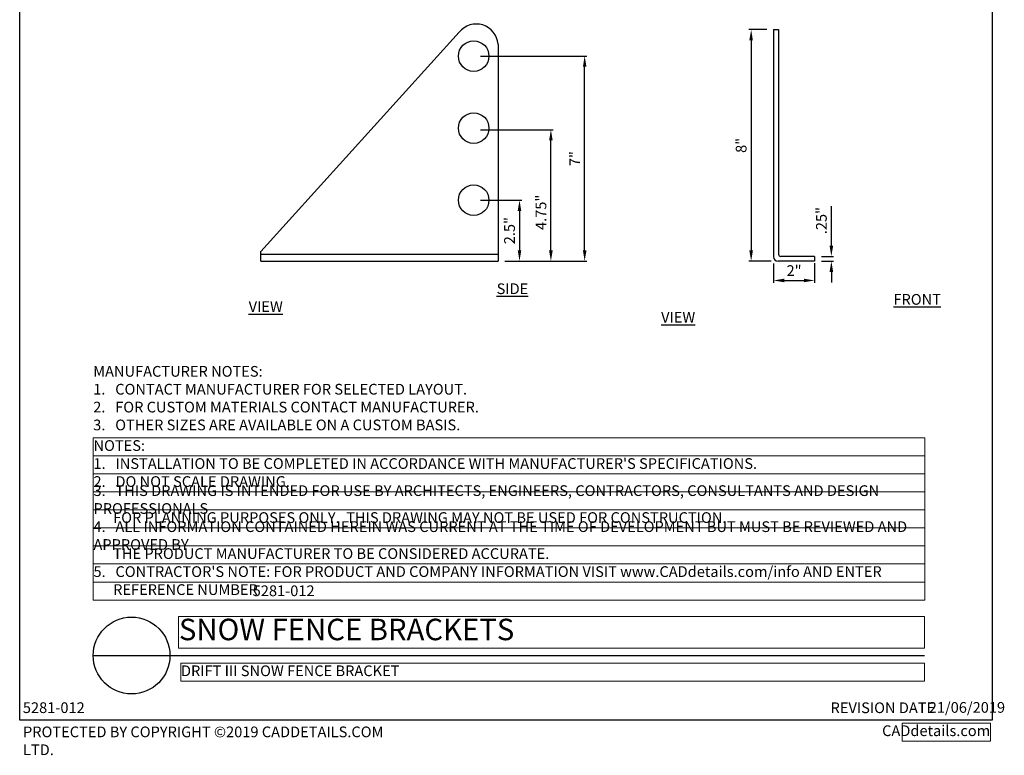
# Model space of a CAD drawing. Extents: x 0 to 219, y -8 to 280.
# Drawn here: x 0 to 219, y -8 to 156 of the extents above; entities that cross this region are included whole.
import ezdxf

# ---------------------------------------------------------------- set-up
doc = ezdxf.new("R2010")
doc.units = 0
doc.header["$LTSCALE"] = 10
doc.header["$MEASUREMENT"] = 0
doc.header["$PDMODE"] = 35
doc.layers.get('0').update_dxf_attribs({"linetype": 'CONTINUOUS'})
doc.layers.get('Defpoints').update_dxf_attribs({"linetype": 'CONTINUOUS'})
for name, color, linetype in [('5281-LOGO$0$CADdetails-7-FRAME', 7, 'CONTINUOUS'), ('5281-LOGO$0$CADdetails-7-VERYFINE', 7, 'CONTINUOUS'), ('5281-LOGO$0$CADdetails-FRAME', 7, 'CONTINUOUS'), ('CADdetails-1-FINE', 1, 'CONTINUOUS'), ('CADdetails-2-FINELIGHT', 2, 'CONTINUOUS'), ('CADdetails-7-VERYFINE', 7, 'CONTINUOUS'), ('CADdetails-9-EXTRAFINE', 9, 'CONTINUOUS')]:
    doc.layers.add(name, color=color, linetype=linetype)
doc.styles.add('5281-LOGO$0$CADdetails-DIMENSIONS', font='ARIALN.TTF', dxfattribs={"height": 2.38})
doc.styles.add('5281-LOGO$0$CADdetails-NOTES', font='ARIALN.TTF', dxfattribs={"height": 2.38})
doc.styles.add('CADdetails-DETAILTITLE', font='ARIALN.TTF', dxfattribs={"height": 4.77})
doc.styles.add('CADdetails-DIMENSIONS', font='ARIALN.TTF', dxfattribs={"height": 2.38})
doc.styles.add('CADdetails-NOTES', font='ARIALN.TTF', dxfattribs={"height": 2.38})
doc.dimstyles.new('CADdetails-DIM', dxfattribs={"dimtxt": 2.38, "dimasz": 2.38, "dimexe": 0.5, "dimexo": 1.5, "dimgap": 1, "dimtad": 1, "dimzin": 0, "dimdsep": 46, "dimtxsty": 'CADdetails-DIMENSIONS', "dimcen": 1, "dimclrd": 256, "dimclre": 256, "dimclrt": 256, "dimadec": 0, "dimazin": 0, "dimtfac": 1, "dimtofl": 0, "dimtmove": 0, "dimatfit": 3, "dimfxl": 1, "dimtolj": 1, "dimtzin": 0, "dimarcsym": 0})

# ---------------------------------------------------------------- blocks, each defined once
blk = doc.blocks.new('*T1')
at = {"layer": 'Defpoints', "color": 8, "linetype": 'ByBlock', "lineweight": 0, "transparency": 16777216}
for p, q in [((0, 0), (165.2, 0)), ((0, 0), (0, -4)), ((165.2, 0), (165.2, -4)), ((0, -4), (165.2, -4))]:
    blk.add_line(p, q, dxfattribs=at)
at = {"layer": 'CADdetails-1-FINE', "transparency": 16777216, "insert": (0.06, -2), "char_height": 2.38, "width": 165.0809, "attachment_point": 4, "style": 'CADdetails-NOTES'}
blk.add_mtext('DRIFT III SNOW FENCE BRACKET', dxfattribs=at)
blk = doc.blocks.new('*T2')
at = {"layer": 'Defpoints', "color": 8, "linetype": 'ByBlock', "lineweight": 0, "transparency": 16777216}
for p, q in [((0, 0), (165.65, 0)), ((0, 0), (0, -7)), ((165.65, 0), (165.65, -7)), ((0, -7), (165.65, -7))]:
    blk.add_line(p, q, dxfattribs=at)
at = {"layer": 'CADdetails-2-FINELIGHT', "transparency": 16777216, "insert": (0.06, -3.5), "char_height": 4.77, "width": 165.5323, "attachment_point": 4, "style": 'CADdetails-DETAILTITLE'}
blk.add_mtext('SNOW FENCE BRACKETS ', dxfattribs=at)
blk = doc.blocks.new('*T18')
at = {"layer": 'Defpoints', "color": 8, "linetype": 'ByBlock', "lineweight": 0, "transparency": 16777216}
for p, q in [((0, 0), (19.6, 0)), ((0, 0), (0, -4)), ((19.6, 0), (19.6, -4)), ((0, -4), (19.6, -4))]:
    blk.add_line(p, q, dxfattribs=at)
at = {"layer": '5281-LOGO$0$CADdetails-7-FRAME', "transparency": 16777216, "insert": (19.54, -2), "char_height": 2.38, "width": 19.4793, "attachment_point": 6, "style": '5281-LOGO$0$CADdetails-NOTES'}
blk.add_mtext('CADdetails.com', dxfattribs=at)
blk = doc.blocks.new('*T19')
at = {"layer": 'Defpoints', "color": 8, "linetype": 'ByBlock', "lineweight": 0, "transparency": 16777216}
for p, q in [((0, 0), (184.71, 0)), ((0, 0), (0, -36)), ((184.71, 0), (184.71, -36)), ((0, -4), (184.71, -4)), ((0, -8), (184.71, -8)), ((0, -12), (184.71, -12)), ((0, -16), (184.71, -16)), ((0, -20), (184.71, -20)), ((0, -24), (184.71, -24)), ((0, -28), (184.71, -28)), ((0, -32), (184.71, -32)), ((0, -36), (184.71, -36))]:
    blk.add_line(p, q, dxfattribs=at)
at = {"layer": '5281-LOGO$0$CADdetails-7-VERYFINE', "transparency": 16777216, "char_height": 2.38, "width": 184.5948, "attachment_point": 4, "style": '5281-LOGO$0$CADdetails-NOTES'}
for s, insert in [('NOTES:', (0.06, -2)), ("1.   INSTALLATION TO BE COMPLETED IN ACCORDANCE WITH MANUFACTURER'S SPECIFICATIONS.", (0.06, -6)), ('2.   DO NOT SCALE DRAWING.', (0.06, -10)), ('3.   THIS DRAWING IS INTENDED FOR USE BY ARCHITECTS, ENGINEERS, CONTRACTORS, CONSULTANTS AND DESIGN PROFESSIONALS', (0.06, -14)), ('      FOR PLANNING PURPOSES ONLY.  THIS DRAWING MAY NOT BE USED FOR CONSTRUCTION.', (0.06, -18)), ('4.   ALL INFORMATION CONTAINED HEREIN WAS CURRENT AT THE TIME OF DEVELOPMENT BUT MUST BE REVIEWED AND APPROVED BY', (0.06, -22)), ('      THE PRODUCT MANUFACTURER TO BE CONSIDERED ACCURATE.', (0.06, -26)), ("5.   CONTRACTOR'S NOTE: FOR PRODUCT AND COMPANY INFORMATION VISIT www.CADdetails.com/info AND ENTER", (0.06, -30)), ('      REFERENCE NUMBER', (0.06, -34))]:
    blk.add_mtext(s, dxfattribs=dict(at, insert=insert))
blk = doc.blocks.new('5281-LOGO')
h = blk.add_hatch(color=256)
h.dxf.hatch_style = 1
h.set_gradient(color1=(28, 64, 96), color2=(28, 64, 96))
h.paths.add_polyline_path([(47.93, 269.63), (47.87, 269.84), (47.79, 270.04), (47.68, 270.22), (47.55, 270.4), (47.52, 270.43), (47.38, 270.58), (47.21, 270.72), (47.04, 270.84), (46.85, 270.95), (46.64, 271.04), (46.42, 271.11), (46.19, 271.17), (46.02, 271.2), (45.85, 271.23), (45.64, 271.25), (45.42, 271.26), (45.17, 271.27), (44.9, 271.28), (44.6, 271.28), (41.65, 271.28), (41.65, 271.05), (41.96, 271.05), (42.08, 271.04), (42.3, 271), (42.5, 270.92), (42.65, 270.79), (42.68, 270.75), (42.74, 270.61), (42.78, 270.41), (42.81, 270.15), (42.81, 269.84), (42.81, 264.62), (42.81, 264.62), (42.81, 264.31), (42.78, 264.06), (42.74, 263.87), (42.69, 263.74), (42.58, 263.61), (42.41, 263.5), (42.2, 263.43), (41.96, 263.41), (41.65, 263.41), (41.65, 263.18), (45.13, 263.18), (45.13, 263.41), (44.81, 263.41), (44.69, 263.41), (44.46, 263.46), (44.27, 263.54), (44.12, 263.68), (44.1, 263.71), (44.04, 263.85), (44, 264.05), (43.97, 264.3), (43.96, 264.62), (43.96, 266.98), (44.81, 266.98), (47.55, 263.18), (49.72, 263.18), (49.72, 263.41), (49.52, 263.44), (49.29, 263.49), (49.07, 263.55), (48.87, 263.63), (48.68, 263.73), (48.52, 263.84), (48.41, 263.92), (48.28, 264.04), (48.14, 264.19), (47.98, 264.37), (47.82, 264.57), (47.65, 264.81), (45.98, 267.13), (46, 267.14), (46.25, 267.2), (46.49, 267.27), (46.71, 267.36), (46.91, 267.46), (47.1, 267.56), (47.27, 267.68), (47.41, 267.81), (47.55, 267.94), (47.66, 268.09), (47.76, 268.25), (47.84, 268.42), (47.9, 268.6), (47.94, 268.79), (47.97, 268.99), (47.98, 269.2), (47.97, 269.41)])
h.paths.add_polyline_path([(46.63, 269.36), (46.64, 269.11), (46.64, 268.98), (46.61, 268.76), (46.56, 268.55), (46.48, 268.36), (46.37, 268.18), (46.24, 268.02), (46.08, 267.87), (45.9, 267.74), (45.81, 267.69), (45.63, 267.6), (45.44, 267.52), (45.24, 267.45), (45.02, 267.4), (44.79, 267.37), (44.55, 267.35), (44.29, 267.34), (43.96, 267.34), (43.96, 270.71), (44.01, 270.71), (44.27, 270.76), (44.51, 270.79), (44.71, 270.81), (44.89, 270.82), (44.97, 270.81), (45.21, 270.8), (45.43, 270.75), (45.64, 270.69), (45.83, 270.6), (46.01, 270.49), (46.17, 270.35), (46.2, 270.32), (46.33, 270.16), (46.45, 269.99), (46.53, 269.8), (46.59, 269.58)], flags=16)
h.paths.add_polyline_path([(55.21, 267.69), (55.07, 267.86), (55, 267.95), (54.85, 268.11), (54.69, 268.26), (54.52, 268.39), (54.34, 268.5), (54.15, 268.59), (53.96, 268.67), (53.75, 268.73), (53.54, 268.77), (53.31, 268.8), (53.08, 268.81), (53.06, 268.81), (52.83, 268.8), (52.62, 268.77), (52.4, 268.72), (52.19, 268.65), (51.98, 268.56), (51.78, 268.45), (51.66, 268.38), (51.49, 268.25), (51.33, 268.11), (51.18, 267.95), (51.04, 267.77), (50.92, 267.58), (50.8, 267.36), (50.71, 267.15), (50.62, 266.94), (50.56, 266.72), (50.5, 266.51), (50.46, 266.29), (50.44, 266.08), (50.43, 265.86), (50.44, 265.64), (50.46, 265.42), (50.5, 265.2), (50.55, 264.99), (50.62, 264.78), (50.7, 264.58), (50.8, 264.38), (50.92, 264.18), (51.05, 264), (51.12, 263.9), (51.27, 263.73), (51.43, 263.58), (51.6, 263.44), (51.77, 263.33), (51.96, 263.23), (52.15, 263.15), (52.35, 263.09), (52.57, 263.04), (52.79, 263.01), (53.02, 263), (53.12, 263.01), (53.35, 263.02), (53.57, 263.06), (53.79, 263.11), (53.99, 263.19), (54.19, 263.28), (54.39, 263.38), (54.54, 263.49), (54.7, 263.62), (54.86, 263.77), (55, 263.94), (55.13, 264.12), (55.25, 264.32), (55.37, 264.54), (55.45, 264.71), (55.53, 264.93), (55.59, 265.14), (55.64, 265.36), (55.68, 265.58), (55.7, 265.8), (55.71, 266.02), (55.7, 266.25), (55.68, 266.47), (55.64, 266.69), (55.58, 266.9), (55.51, 267.11), (55.43, 267.31), (55.32, 267.5)])
h.paths.add_polyline_path([(54.25, 267.36), (54.33, 267.17), (54.4, 266.97), (54.46, 266.76), (54.51, 266.54), (54.55, 266.31), (54.57, 266.07), (54.59, 265.81), (54.6, 265.55), (54.59, 265.32), (54.57, 265.04), (54.54, 264.79), (54.5, 264.56), (54.44, 264.34), (54.36, 264.16), (54.28, 263.99), (54.17, 263.85), (54.06, 263.72), (53.93, 263.62), (53.79, 263.54), (53.63, 263.49), (53.46, 263.46), (53.27, 263.45), (53.14, 263.45), (52.95, 263.49), (52.77, 263.55), (52.6, 263.64), (52.44, 263.76), (52.29, 263.91), (52.15, 264.08), (52.03, 264.29), (51.91, 264.52), (51.88, 264.6), (51.81, 264.8), (51.74, 265.01), (51.69, 265.22), (51.64, 265.43), (51.61, 265.66), (51.58, 265.89), (51.57, 266.12), (51.56, 266.36), (51.56, 266.48), (51.57, 266.74), (51.6, 266.97), (51.64, 267.19), (51.69, 267.38), (51.76, 267.56), (51.77, 267.59), (51.88, 267.81), (52.01, 268), (52.15, 268.15), (52.31, 268.27), (52.49, 268.35), (52.68, 268.4), (52.89, 268.42), (53.07, 268.41), (53.27, 268.36), (53.46, 268.28), (53.64, 268.17), (53.81, 268.02), (53.96, 267.84), (54.06, 267.7), (54.16, 267.53)], flags=16)
edge = h.paths.add_edge_path()
edge.add_spline(control_points=[(61.54, 264.11), (61.45, 264.06), (61.19, 263.9), (60.66, 263.71), (59.93, 263.74), (59.51, 264), (59.29, 264.13)], knot_values=[0, 0, 0, 0, 0.292999, 0.939826, 1.635968, 2.401151, 2.401151, 2.401151, 2.401151], degree=3, periodic=0)
edge.add_line((59.29, 264.13), (59.12, 264.25))
edge.add_line((59.12, 264.25), (58.96, 264.39))
edge.add_line((58.96, 264.39), (58.82, 264.57))
edge.add_line((58.82, 264.57), (58.69, 264.77))
edge.add_line((58.69, 264.77), (58.62, 264.89))
edge.add_line((58.62, 264.89), (58.52, 265.09))
edge.add_line((58.52, 265.09), (58.45, 265.29))
edge.add_line((58.45, 265.29), (58.38, 265.5))
edge.add_line((58.38, 265.5), (58.33, 265.71))
edge.add_line((58.33, 265.71), (58.3, 265.94))
edge.add_line((58.3, 265.94), (58.28, 266.17))
edge.add_line((58.28, 266.17), (58.27, 266.41))
edge.add_line((58.27, 266.41), (58.27, 266.47))
edge.add_line((58.27, 266.47), (58.28, 266.71))
edge.add_line((58.28, 266.71), (58.31, 266.94))
edge.add_line((58.31, 266.94), (58.36, 267.16))
edge.add_line((58.36, 267.16), (58.42, 267.36))
edge.add_spline(control_points=[(58.42, 267.36), (58.56, 267.52), (58.82, 267.83), (59.35, 268.07), (59.88, 268.09), (60.36, 267.79), (60.55, 267.45), (60.66, 267.25)], knot_values=[0, 0, 0, 0, 0.609835, 1.21633, 1.685347, 2.137323, 2.829763, 2.829763, 2.829763, 2.829763], degree=3, periodic=0)
edge.add_spline(control_points=[(60.66, 267.25), (60.71, 267.19), (60.86, 266.99), (61.32, 267.11), (61.89, 267.17), (61.86, 267.68), (61.7, 267.88), (61.6, 268.02)], knot_values=[0, 0, 0, 0, 0.218829, 0.711337, 1.301912, 1.550356, 2.063566, 2.063566, 2.063566, 2.063566], degree=3, periodic=0)
edge.add_line((61.6, 268.02), (61.47, 268.19))
edge.add_line((61.47, 268.19), (61.3, 268.34))
edge.add_line((61.3, 268.34), (61.1, 268.48))
edge.add_line((61.1, 268.48), (60.98, 268.54))
edge.add_line((60.98, 268.54), (60.77, 268.64))
edge.add_line((60.77, 268.64), (60.56, 268.71))
edge.add_line((60.56, 268.71), (60.35, 268.77))
edge.add_line((60.35, 268.77), (60.13, 268.8))
edge.add_line((60.13, 268.8), (59.91, 268.81))
edge.add_line((59.91, 268.81), (59.69, 268.8))
edge.add_line((59.69, 268.8), (59.46, 268.77))
edge.add_line((59.46, 268.77), (59.25, 268.73))
edge.add_line((59.25, 268.73), (59.04, 268.67))
edge.add_line((59.04, 268.67), (58.85, 268.59))
edge.add_line((58.85, 268.59), (58.66, 268.5))
edge.add_line((58.66, 268.5), (58.48, 268.38))
edge.add_line((58.48, 268.38), (58.31, 268.25))
edge.add_line((58.31, 268.25), (58.14, 268.1))
edge.add_line((58.14, 268.1), (57.99, 267.94))
edge.add_line((57.99, 267.94), (57.87, 267.78))
edge.add_line((57.87, 267.78), (57.75, 267.6))
edge.add_line((57.75, 267.6), (57.64, 267.42))
edge.add_line((57.64, 267.42), (57.55, 267.23))
edge.add_line((57.55, 267.23), (57.47, 267.02))
edge.add_line((57.47, 267.02), (57.4, 266.81))
edge.add_line((57.4, 266.81), (57.35, 266.6))
edge.add_line((57.35, 266.6), (57.32, 266.38))
edge.add_line((57.32, 266.38), (57.3, 266.14))
edge.add_line((57.3, 266.14), (57.29, 265.91))
edge.add_line((57.29, 265.91), (57.29, 265.83))
edge.add_line((57.29, 265.83), (57.3, 265.59))
edge.add_line((57.3, 265.59), (57.33, 265.36))
edge.add_line((57.33, 265.36), (57.36, 265.14))
edge.add_line((57.36, 265.14), (57.41, 264.92))
edge.add_line((57.41, 264.92), (57.48, 264.71))
edge.add_line((57.48, 264.71), (57.55, 264.51))
edge.add_line((57.55, 264.51), (57.65, 264.32))
edge.add_line((57.65, 264.32), (57.75, 264.13))
edge.add_line((57.75, 264.13), (57.87, 263.95))
edge.add_line((57.87, 263.95), (57.94, 263.84))
edge.add_line((57.94, 263.84), (58.09, 263.67))
edge.add_line((58.09, 263.67), (58.24, 263.51))
edge.add_line((58.24, 263.51), (58.41, 263.38))
edge.add_line((58.41, 263.38), (58.59, 263.26))
edge.add_line((58.59, 263.26), (58.77, 263.17))
edge.add_line((58.77, 263.17), (58.97, 263.1))
edge.add_line((58.97, 263.1), (59.17, 263.05))
edge.add_line((59.17, 263.05), (59.39, 263.02))
edge.add_line((59.39, 263.02), (59.61, 263))
edge.add_line((59.61, 263), (59.82, 263.01))
edge.add_line((59.82, 263.01), (60.03, 263.04))
edge.add_spline(control_points=[(60.03, 263.04), (60.22, 263.08), (60.69, 263.16), (61.3, 263.47), (61.67, 263.79), (61.82, 263.91)], knot_values=[0, 0, 0, 0, 0.56625, 1.430056, 2.021301, 2.021301, 2.021301, 2.021301], degree=3, periodic=0)
edge.add_spline(control_points=[(61.82, 263.91), (61.79, 263.97), (61.73, 264.08), (61.6, 264.1), (61.54, 264.11)], knot_values=[0, 0, 0, 0, 0.179018, 0.362524, 0.362524, 0.362524, 0.362524], degree=3, periodic=0)
edge = h.paths.add_edge_path()
edge.add_line((64.63, 266.22), (64.63, 271.68))
edge.add_spline(control_points=[(64.63, 271.68), (64.41, 271.65), (64.01, 271.59), (63.37, 271.53), (62.95, 271.51), (62.7, 271.5)], knot_values=[0, 0, 0, 0, 0.679194, 1.19632, 1.946662, 1.946662, 1.946662, 1.946662], degree=3, periodic=0)
edge.add_spline(control_points=[(62.7, 271.5), (62.71, 271.43), (62.74, 271.28), (62.82, 271.16), (62.87, 271.1)], knot_values=[0, 0, 0, 0, 0.212491, 0.435358, 0.435358, 0.435358, 0.435358], degree=3, periodic=0)
edge.add_spline(control_points=[(62.87, 271.1), (63.06, 271.11), (63.32, 271.13), (63.59, 270.87), (63.66, 270.4), (63.64, 270.01), (63.63, 269.72)], knot_values=[0, 0, 0, 0, 0.539671, 0.747623, 1.047008, 1.919954, 1.919954, 1.919954, 1.919954], degree=3, periodic=0)
edge.add_line((63.63, 269.72), (63.63, 269.36))
edge.add_line((63.63, 269.36), (63.63, 264.39))
edge.add_line((63.63, 264.39), (63.63, 264.35))
edge.add_line((63.63, 264.35), (63.62, 264.08))
edge.add_line((63.62, 264.08), (63.59, 263.86))
edge.add_line((63.59, 263.86), (63.53, 263.7))
edge.add_line((63.53, 263.7), (63.51, 263.67))
edge.add_line((63.51, 263.67), (63.41, 263.55))
edge.add_line((63.41, 263.55), (63.23, 263.47))
edge.add_line((63.23, 263.47), (63, 263.43))
edge.add_line((63, 263.43), (62.71, 263.41))
edge.add_line((62.71, 263.41), (62.71, 263.18))
edge.add_line((62.71, 263.18), (65.52, 263.18))
edge.add_line((65.52, 263.18), (65.52, 263.41))
edge.add_line((65.52, 263.41), (65.29, 263.41))
edge.add_line((65.29, 263.41), (65.06, 263.44))
edge.add_line((65.06, 263.44), (64.92, 263.48))
edge.add_line((64.92, 263.48), (64.83, 263.54))
edge.add_line((64.83, 263.54), (64.75, 263.68))
edge.add_line((64.75, 263.68), (64.68, 263.87))
edge.add_line((64.68, 263.87), (64.65, 264.12))
edge.add_line((64.65, 264.12), (64.63, 264.43))
edge.add_line((64.63, 264.43), (64.63, 266.22))
h.paths.add_polyline_path([(65.59, 266.52), (67, 267.81), (67.12, 267.91), (67.3, 268.05), (67.49, 268.17), (67.68, 268.26), (67.88, 268.34), (68.09, 268.4), (68.31, 268.44), (68.53, 268.45), (68.53, 268.65), (66.15, 268.65), (66.15, 268.45), (66.36, 268.42), (66.52, 268.31), (66.57, 268.15), (66.52, 268), (66.51, 267.98), (66.41, 267.87), (66.24, 267.71), (66, 267.49), (64.63, 266.22), (66.3, 264.09), (66.35, 264.03), (66.48, 263.81), (66.53, 263.65), (66.52, 263.56), (66.39, 263.45), (66.15, 263.41), (66.15, 263.18), (68.81, 263.18), (68.81, 263.41), (68.7, 263.41), (68.45, 263.43), (68.28, 263.46), (68.16, 263.52), (67.98, 263.65), (67.78, 263.82), (67.75, 263.86), (67.64, 263.97), (67.52, 264.12), (67.37, 264.3), (67.19, 264.51), (67, 264.76)])
edge = h.paths.add_edge_path()
edge.add_line((74.63, 267.6), (74.66, 267.67))
edge.add_line((74.66, 267.67), (74.78, 267.93))
edge.add_line((74.78, 267.93), (74.84, 268.05))
edge.add_line((74.84, 268.05), (74.88, 268.11))
edge.add_line((74.88, 268.11), (75.04, 268.27))
edge.add_line((75.04, 268.27), (75.22, 268.37))
edge.add_line((75.22, 268.37), (75.44, 268.42))
edge.add_line((75.44, 268.42), (75.44, 268.65))
edge.add_line((75.44, 268.65), (73.66, 268.65))
edge.add_line((73.66, 268.65), (73.66, 268.42))
edge.add_line((73.66, 268.42), (73.83, 268.41))
edge.add_line((73.83, 268.41), (74.02, 268.38))
edge.add_line((74.02, 268.38), (74.14, 268.3))
edge.add_line((74.14, 268.3), (74.21, 268.11))
edge.add_line((74.21, 268.11), (74.21, 268.07))
edge.add_line((74.21, 268.07), (74.18, 267.85))
edge.add_line((74.18, 267.85), (74.1, 267.63))
edge.add_line((74.1, 267.63), (72.88, 264.61))
edge.add_line((72.88, 264.61), (71.55, 267.36))
edge.add_line((71.55, 267.36), (71.54, 267.37))
edge.add_line((71.54, 267.37), (71.43, 267.63))
edge.add_line((71.43, 267.63), (71.37, 267.84))
edge.add_line((71.37, 267.84), (71.35, 268.01))
edge.add_line((71.35, 268.01), (71.37, 268.16))
edge.add_line((71.37, 268.16), (71.47, 268.3))
edge.add_line((71.47, 268.3), (71.64, 268.39))
edge.add_line((71.64, 268.39), (71.89, 268.42))
edge.add_line((71.89, 268.42), (72.01, 268.42))
edge.add_line((72.01, 268.42), (72.01, 268.65))
edge.add_line((72.01, 268.65), (69.47, 268.65))
edge.add_line((69.47, 268.65), (69.47, 268.42))
edge.add_line((69.47, 268.42), (69.49, 268.41))
edge.add_line((69.49, 268.41), (69.74, 268.34))
edge.add_line((69.74, 268.34), (69.91, 268.25))
edge.add_line((69.91, 268.25), (70.05, 268.13))
edge.add_line((70.05, 268.13), (70.18, 267.96))
edge.add_line((70.18, 267.96), (70.31, 267.76))
edge.add_line((70.31, 267.76), (70.43, 267.51))
edge.add_line((70.43, 267.51), (72.4, 263.4))
edge.add_line((72.4, 263.4), (72.01, 262.44))
edge.add_line((72.01, 262.44), (72.01, 262.43))
edge.add_line((72.01, 262.43), (71.88, 262.16))
edge.add_line((71.88, 262.16), (71.75, 261.93))
edge.add_line((71.75, 261.93), (71.62, 261.76))
edge.add_line((71.62, 261.76), (71.48, 261.64))
edge.add_spline(control_points=[(71.48, 261.64), (71.27, 261.6), (70.82, 261.53), (70.41, 261.72), (70.18, 261.83)], knot_values=[0, 0, 0, 0, 0.617046, 1.343169, 1.343169, 1.343169, 1.343169], degree=3, periodic=0)
edge.add_spline(control_points=[(70.18, 261.83), (70.14, 261.76), (69.96, 261.47), (69.89, 261.13), (69.84, 260.87)], knot_values=[0, 0, 0, 0, 0.230576, 1.018146, 1.018146, 1.018146, 1.018146], degree=3, periodic=0)
edge.add_line((69.84, 260.87), (69.99, 260.72))
edge.add_line((69.99, 260.72), (70.13, 260.63))
edge.add_line((70.13, 260.63), (70.33, 260.56))
edge.add_line((70.33, 260.56), (70.55, 260.53))
edge.add_line((70.55, 260.53), (70.73, 260.54))
edge.add_line((70.73, 260.54), (70.93, 260.58))
edge.add_line((70.93, 260.58), (71.12, 260.66))
edge.add_line((71.12, 260.66), (71.32, 260.76))
edge.add_line((71.32, 260.76), (71.51, 260.89))
edge.add_line((71.51, 260.89), (71.69, 261.06))
edge.add_line((71.69, 261.06), (71.82, 261.19))
edge.add_line((71.82, 261.19), (71.96, 261.36))
edge.add_line((71.96, 261.36), (72.09, 261.54))
edge.add_line((72.09, 261.54), (72.2, 261.73))
edge.add_line((72.2, 261.73), (72.31, 261.93))
edge.add_line((72.31, 261.93), (72.4, 262.15))
edge.add_line((72.4, 262.15), (74.63, 267.6))
h.paths.add_polyline_path([(82.01, 271.18), (82.01, 271.18), (81.74, 271.16), (81.5, 271.14), (81.29, 271.14), (81.24, 271.13), (80.99, 271.12), (80.77, 271.12), (80.66, 271.12), (80.4, 271.14), (80.23, 271.14), (80, 271.16), (79.71, 271.18), (79.71, 270.79), (79.85, 270.79), (80.14, 270.76), (80.36, 270.72), (80.49, 270.66), (80.54, 270.63), (80.62, 270.45), (80.65, 270.17), (80.65, 270.1), (80.6, 264.45), (80.6, 264.41), (80.59, 264.23), (80.56, 263.99), (80.49, 263.77), (80.4, 263.59), (80.29, 263.44), (80.14, 263.32), (79.97, 263.24), (79.77, 263.19), (79.54, 263.17), (79.54, 262.79), (79.64, 262.8), (79.91, 262.82), (80.14, 262.83), (80.33, 262.84), (80.55, 262.85), (80.76, 262.85), (80.94, 262.85), (81.21, 262.84), (81.25, 262.84), (81.44, 262.83), (81.69, 262.81), (81.98, 262.79), (81.98, 263.17), (81.82, 263.18), (81.55, 263.21), (81.35, 263.27), (81.21, 263.38), (81.13, 263.52), (81.07, 263.72), (81.04, 263.98), (81.03, 264.3), (81.03, 264.46), (81.08, 270.65), (81.17, 270.65), (83.9, 262.96), (84.16, 262.9), (86.92, 270.65), (86.97, 270.65), (86.97, 264.12), (86.96, 263.95), (86.94, 263.67), (86.88, 263.47), (86.8, 263.33), (86.75, 263.29), (86.58, 263.23), (86.34, 263.18), (86.03, 263.17), (86.03, 262.79), (86.07, 262.8), (86.36, 262.81), (86.61, 262.82), (86.83, 262.83), (87.01, 262.84), (87.12, 262.84), (87.37, 262.85), (87.58, 262.85), (87.8, 262.85), (88.07, 262.84), (88.23, 262.83), (88.45, 262.82), (88.71, 262.81), (89, 262.79), (89, 263.16), (88.85, 263.17), (88.56, 263.2), (88.35, 263.25), (88.22, 263.32), (88.17, 263.39), (88.11, 263.55), (88.07, 263.8), (88.06, 264.12), (88.06, 269.9), (88.06, 270.04), (88.09, 270.32), (88.14, 270.53), (88.23, 270.65), (88.27, 270.68), (88.44, 270.74), (88.68, 270.78), (89, 270.79), (89, 271.18), (88.76, 271.16), (88.52, 271.15), (88.31, 271.14), (88.25, 271.13), (88, 271.12), (87.78, 271.12), (87.65, 271.12), (87.39, 271.14), (87.25, 271.14), (87.01, 271.16), (86.74, 271.18), (84.37, 264.54)])
h.paths.add_polyline_path([(99.57, 268.47), (99.45, 268.45), (99.22, 268.42), (98.98, 268.4), (98.74, 268.37), (98.54, 268.35), (98.31, 268.33), (98.07, 268.3), (97.82, 268.28), (97.82, 267.96), (97.85, 267.96), (98.16, 267.93), (98.39, 267.89), (98.52, 267.82), (98.58, 267.75), (98.64, 267.54), (98.66, 267.24), (98.66, 264.78), (98.66, 264.69), (98.67, 264.39), (98.7, 264.12), (98.74, 263.88), (98.8, 263.66), (98.87, 263.47), (98.96, 263.3), (99.07, 263.16), (99.11, 263.11), (99.26, 262.98), (99.44, 262.88), (99.64, 262.79), (99.88, 262.74), (100.13, 262.7), (100.42, 262.69), (100.5, 262.69), (100.75, 262.71), (100.99, 262.74), (101.22, 262.78), (101.44, 262.84), (101.64, 262.92), (101.81, 263), (102, 263.12), (102.19, 263.27), (102.36, 263.43), (102.51, 263.62), (102.52, 262.79), (102.74, 262.81), (102.96, 262.82), (103.07, 262.83), (103.3, 262.83), (103.35, 262.83), (103.61, 262.82), (103.61, 262.82), (103.83, 262.81), (104.09, 262.79), (104.09, 263.12), (103.91, 263.14), (103.66, 263.2), (103.52, 263.27), (103.47, 263.34), (103.42, 263.54), (103.4, 263.85), (103.4, 268.47), (103.29, 268.45), (103.06, 268.43), (102.82, 268.4), (102.58, 268.37), (102.37, 268.35), (102.13, 268.32), (101.89, 268.3), (101.64, 268.28), (101.64, 267.95), (101.67, 267.95), (101.98, 267.93), (102.21, 267.89), (102.34, 267.82), (102.4, 267.75), (102.46, 267.54), (102.48, 267.24), (102.48, 264.32), (102.47, 264.27), (102.42, 264.06), (102.31, 263.86), (102.16, 263.69), (101.96, 263.53), (101.93, 263.51), (101.73, 263.4), (101.52, 263.31), (101.3, 263.25), (101.06, 263.22), (100.81, 263.2), (100.68, 263.21), (100.42, 263.24), (100.19, 263.3), (100, 263.39), (99.86, 263.52), (99.75, 263.66), (99.67, 263.85), (99.62, 264.07), (99.58, 264.33), (99.57, 264.63)])
h.paths.add_polyline_path([(107.81, 267.26), (107.98, 267.45), (108.04, 267.5), (108.23, 267.67), (108.42, 267.82), (108.62, 267.92), (108.83, 268), (109.04, 268.05), (109.27, 268.06), (109.53, 268.04), (109.75, 267.97), (109.93, 267.86), (110.07, 267.7), (110.09, 267.67), (110.17, 267.5), (110.24, 267.31), (110.28, 267.08), (110.31, 266.81), (110.32, 266.52), (110.32, 263.91), (110.31, 263.66), (110.27, 263.42), (110.2, 263.29), (110.15, 263.26), (109.99, 263.2), (109.73, 263.16), (109.39, 263.12), (109.39, 262.79), (109.57, 262.8), (109.84, 262.82), (110.06, 262.83), (110.25, 262.84), (110.51, 262.85), (110.72, 262.85), (110.82, 262.85), (111.08, 262.84), (111.17, 262.84), (111.36, 262.83), (111.61, 262.81), (111.93, 262.79), (111.93, 263.12), (111.76, 263.14), (111.51, 263.2), (111.36, 263.27), (111.32, 263.33), (111.26, 263.53), (111.24, 263.84), (111.24, 266.38), (111.24, 266.45), (111.23, 266.74), (111.2, 267.01), (111.16, 267.26), (111.11, 267.48), (111.03, 267.67), (110.94, 267.84), (110.84, 267.99), (110.8, 268.03), (110.65, 268.16), (110.48, 268.27), (110.28, 268.36), (110.05, 268.42), (109.8, 268.45), (109.52, 268.47), (109.42, 268.47), (109.17, 268.45), (108.94, 268.4), (108.72, 268.34), (108.51, 268.26), (108.31, 268.15), (108.16, 268.04), (107.99, 267.91), (107.83, 267.74), (107.67, 267.56), (107.52, 267.36), (107.38, 267.14), (107.38, 268.47), (107.27, 268.45), (107.03, 268.42), (106.8, 268.39), (106.55, 268.36), (106.49, 268.36), (106.27, 268.34), (106.04, 268.32), (105.79, 268.3), (105.53, 268.28), (105.53, 267.95), (105.71, 267.95), (106, 267.93), (106.21, 267.89), (106.34, 267.83), (106.4, 267.75), (106.47, 267.54), (106.48, 267.24), (106.48, 263.91), (106.48, 263.66), (106.44, 263.43), (106.36, 263.3), (106.3, 263.26), (106.13, 263.21), (105.87, 263.16), (105.53, 263.12), (105.53, 262.79), (105.76, 262.81), (106.03, 262.82), (106.25, 262.83), (106.42, 262.84), (106.67, 262.85), (106.88, 262.85), (107, 262.85), (107.27, 262.84), (107.35, 262.84), (107.54, 262.83), (107.8, 262.81), (108.1, 262.79), (108.1, 263.12), (107.91, 263.15), (107.66, 263.2), (107.52, 263.27), (107.46, 263.37), (107.42, 263.59), (107.4, 263.91), (107.4, 266.15), (107.4, 266.21), (107.43, 266.43), (107.48, 266.64), (107.56, 266.85), (107.67, 267.06)])
h.paths.add_polyline_path([(114.29, 267.83), (115.7, 267.83), (115.7, 268.14), (114.29, 268.14), (114.34, 269.85), (113.99, 269.85), (113.96, 269.63), (113.89, 269.39), (113.82, 269.17), (113.72, 268.97), (113.6, 268.77), (113.5, 268.64), (113.34, 268.47), (113.17, 268.32), (112.97, 268.19), (112.75, 268.07), (112.75, 267.83), (113.37, 267.83), (113.28, 264.36), (113.28, 264.19), (113.28, 264.14), (113.29, 263.85), (113.33, 263.6), (113.39, 263.38), (113.47, 263.19), (113.57, 263.04), (113.63, 262.97), (113.8, 262.85), (113.99, 262.76), (114.23, 262.71), (114.5, 262.69), (114.59, 262.69), (114.83, 262.72), (115.05, 262.78), (115.26, 262.87), (115.45, 262.99), (115.5, 263.02), (115.66, 263.18), (115.8, 263.36), (115.91, 263.57), (116, 263.8), (115.76, 263.89), (115.72, 263.8), (115.59, 263.59), (115.43, 263.44), (115.4, 263.42), (115.19, 263.33), (114.95, 263.3), (114.73, 263.32), (114.52, 263.4), (114.38, 263.54), (114.31, 263.69), (114.25, 263.89), (114.22, 264.14), (114.21, 264.45), (114.21, 264.73)])
h.paths.add_polyline_path([(51.02, 26.17), (67.07, 26.17), (67.07, 31.12), (51.02, 31.12)], flags=9)
h.paths.add_polyline_path([(-0.03, 0.22), (16.02, 0.22), (16.02, 5.17), (-0.03, 5.17)], flags=9)
h.paths.add_polyline_path([(200.99, 0.26), (215.83, 0.26), (215.83, 5.21), (200.99, 5.21)], flags=9)
h.paths.add_polyline_path([(179.28, 0.19), (201.52, 0.19), (201.52, 5.15), (179.28, 5.15)], flags=9)
at = {"layer": '5281-LOGO$0$CADdetails-FRAME'}
blk.add_lwpolyline([(216, 0), (0, 0), (0, 280), (216, 280)], close=True, dxfattribs=at)
for name, p in [('*T19', (16.3, 62.65)), ('*T18', (196, -0.69))]:
    blk.add_blockref(name, p)
at = {"layer": '5281-LOGO$0$CADdetails-7-FRAME', "insert": (201.88, 3.98), "char_height": 2.38, "attachment_point": 1, "style": '5281-LOGO$0$CADdetails-DIMENSIONS'}
blk.add_mtext_dynamic_manual_height_columns('21/06/2019', width=13.6761, gutter_width=23.85, heights=[0], dxfattribs=at)
at = {"layer": '5281-LOGO$0$CADdetails-7-VERYFINE', "char_height": 2.38, "attachment_point": 1, "style": '5281-LOGO$0$CADdetails-NOTES'}
for s, width, insert in [('5281-012', 53.6533, (51.73, 29.89)), ('5281-012', 53.6533, (0.68, 3.93)), ('REVISION DATE', 24.5006, (180.08, 3.91))]:
    blk.add_mtext_dynamic_manual_height_columns(s, width=width, gutter_width=11.9, heights=[0], dxfattribs=dict(at, insert=insert))
at = {"layer": '5281-LOGO$0$CADdetails-7-VERYFINE', "insert": (0.71, -1.45), "char_height": 2.38, "width": 82.1295, "attachment_point": 1, "style": '5281-LOGO$0$CADdetails-NOTES'}
blk.add_mtext('PROTECTED BY COPYRIGHT ©2019 CADDETAILS.COM LTD.', dxfattribs=at)
blk = doc.blocks.new('*D4')
at = {"layer": 'CADdetails-7-VERYFINE', "lineweight": -2, "transparency": 16777216}
for p, q in [((165.91, 153.33), (161.94, 153.33)), ((162.44, 150.95), (162.44, 104.29)), ((166.91, 101.91), (161.94, 101.91))]:
    blk.add_line(p, q, dxfattribs=at)
at = {"layer": 'CADdetails-7-VERYFINE', "transparency": 16777216}
for points in [[(162.04, 150.95), (162.83, 150.95), (162.44, 153.33)], [(162.04, 104.29), (162.83, 104.29), (162.44, 101.91)]]:
    blk.add_solid(points, dxfattribs=at)
at = {"layer": 'Defpoints', "color": 0, "transparency": 16777216}
for p in [(167.41, 153.33), (162.44, 101.91), (168.41, 101.91)]:
    blk.add_point(p, dxfattribs=at)
at = {"layer": 'CADdetails-7-VERYFINE', "transparency": 16777216, "insert": (160.22, 127.62), "char_height": 2.38, "attachment_point": 5, "rotation": 90, "style": 'CADdetails-DIMENSIONS'}
blk.add_mtext('\\A1;8"', dxfattribs=at)
blk = doc.blocks.new('*D5')
at = {"layer": 'CADdetails-7-VERYFINE', "lineweight": -2, "transparency": 16777216}
for p, q in [((167.41, 101.41), (167.41, 97.12)), ((176.54, 101.46), (176.54, 97.12)), ((169.79, 97.62), (174.16, 97.62))]:
    blk.add_line(p, q, dxfattribs=at)
at = {"layer": 'CADdetails-7-VERYFINE', "transparency": 16777216}
for points in [[(169.79, 98.01), (169.79, 97.22), (167.41, 97.62)], [(174.16, 98.01), (174.16, 97.22), (176.54, 97.62)]]:
    blk.add_solid(points, dxfattribs=at)
at = {"layer": 'Defpoints', "color": 0, "transparency": 16777216}
for p in [(167.41, 102.91), (176.54, 102.96), (176.54, 97.62)]:
    blk.add_point(p, dxfattribs=at)
at = {"layer": 'CADdetails-7-VERYFINE', "transparency": 16777216, "insert": (171.97, 99.81), "char_height": 2.38, "attachment_point": 5, "style": 'CADdetails-DIMENSIONS'}
blk.add_mtext('\\A1;2"', dxfattribs=at)
blk = doc.blocks.new('*D6')
at = {"layer": 'CADdetails-7-VERYFINE', "lineweight": -2, "transparency": 16777216}
for p, q in [((180.25, 105.34), (180.25, 114.1)), ((178.04, 102.96), (180.75, 102.96)), ((178.04, 101.91), (180.75, 101.91)), ((180.25, 99.53), (180.25, 97.15))]:
    blk.add_line(p, q, dxfattribs=at)
at = {"layer": 'CADdetails-7-VERYFINE', "transparency": 16777216}
for points in [[(179.86, 105.34), (180.65, 105.34), (180.25, 102.96)], [(179.86, 99.53), (180.65, 99.53), (180.25, 101.91)]]:
    blk.add_solid(points, dxfattribs=at)
at = {"layer": 'Defpoints', "color": 0, "transparency": 16777216}
for p in [(176.54, 102.96), (176.54, 101.91), (180.25, 101.91)]:
    blk.add_point(p, dxfattribs=at)
at = {"layer": 'CADdetails-7-VERYFINE', "transparency": 16777216, "insert": (178.04, 110.91), "char_height": 2.38, "attachment_point": 5, "rotation": 90, "style": 'CADdetails-DIMENSIONS'}
blk.add_mtext('\\A1;.25"', dxfattribs=at)
blk = doc.blocks.new('*D8')
at = {"layer": 'CADdetails-7-VERYFINE', "lineweight": -2, "transparency": 16777216}
for p, q in [((102.32, 131.1), (118.46, 131.1)), ((117.96, 104.29), (117.96, 128.72)), ((114.64, 101.91), (118.46, 101.91))]:
    blk.add_line(p, q, dxfattribs=at)
at = {"layer": 'CADdetails-7-VERYFINE', "transparency": 16777216}
for points in [[(117.56, 128.72), (118.36, 128.72), (117.96, 131.1)], [(117.56, 104.29), (118.36, 104.29), (117.96, 101.91)]]:
    blk.add_solid(points, dxfattribs=at)
at = {"layer": 'Defpoints', "color": 0, "transparency": 16777216}
for p in [(100.82, 131.1), (117.96, 131.1), (113.14, 101.91)]:
    blk.add_point(p, dxfattribs=at)
at = {"layer": 'CADdetails-7-VERYFINE', "transparency": 16777216, "insert": (115.75, 112.75), "char_height": 2.38, "attachment_point": 5, "rotation": 90, "style": 'CADdetails-DIMENSIONS'}
blk.add_mtext('\\A1;4.75"', dxfattribs=at)
blk = doc.blocks.new('*D9')
at = {"layer": 'CADdetails-7-VERYFINE', "lineweight": -2, "transparency": 16777216}
for p, q in [((102.32, 147.45), (125.96, 147.45)), ((125.46, 104.29), (125.46, 145.07)), ((107.72, 101.91), (125.96, 101.91))]:
    blk.add_line(p, q, dxfattribs=at)
at = {"layer": 'CADdetails-7-VERYFINE', "transparency": 16777216}
for points in [[(125.07, 145.07), (125.86, 145.07), (125.46, 147.45)], [(125.07, 104.29), (125.86, 104.29), (125.46, 101.91)]]:
    blk.add_solid(points, dxfattribs=at)
at = {"layer": 'Defpoints', "color": 0, "transparency": 16777216}
for p in [(100.82, 147.45), (125.46, 147.45), (106.22, 101.91)]:
    blk.add_point(p, dxfattribs=at)
at = {"layer": 'CADdetails-7-VERYFINE', "transparency": 16777216, "insert": (123.27, 124.68), "char_height": 2.38, "attachment_point": 5, "rotation": 90, "style": 'CADdetails-DIMENSIONS'}
blk.add_mtext('\\A1;7"', dxfattribs=at)
blk = doc.blocks.new('*D10')
at = {"layer": 'CADdetails-7-VERYFINE', "lineweight": -2, "transparency": 16777216}
for p, q in [((102.32, 115.46), (111.49, 115.46)), ((110.99, 113.08), (110.99, 104.29)), ((107.72, 101.91), (111.49, 101.91))]:
    blk.add_line(p, q, dxfattribs=at)
at = {"layer": 'CADdetails-7-VERYFINE', "transparency": 16777216}
for points in [[(110.59, 113.08), (111.38, 113.08), (110.99, 115.46)], [(110.59, 104.29), (111.38, 104.29), (110.99, 101.91)]]:
    blk.add_solid(points, dxfattribs=at)
at = {"layer": 'Defpoints', "color": 0, "transparency": 16777216}
for p in [(100.82, 115.46), (106.22, 101.91), (110.99, 101.91)]:
    blk.add_point(p, dxfattribs=at)
at = {"layer": 'CADdetails-7-VERYFINE', "transparency": 16777216, "insert": (108.77, 108.68), "char_height": 2.38, "attachment_point": 5, "rotation": 90, "style": 'CADdetails-DIMENSIONS'}
blk.add_mtext('\\A1;2.5"', dxfattribs=at)

msp = doc.modelspace()

# ---------------------------------------------------------------- linework, layer by layer
at = {"layer": 'CADdetails-2-FINELIGHT'}
msp.add_line((16.299, 14.322), (200.936, 14.322), dxfattribs=at)
msp.add_circle((24.826, 14.322), 8.527, dxfattribs=at)
at = {"layer": 'CADdetails-9-EXTRAFINE'}
for p, q in [((167.411, 153.326), (168.516, 153.326)), ((167.411, 153.326), (167.411, 102.907)), ((168.516, 153.326), (168.516, 103.46)), ((53.51, 104.019), (97.62, 152.767)), ((106.215, 150.115), (106.215, 101.907)), ((53.51, 101.907), (53.51, 104.019)), ((106.215, 103.402), (53.51, 103.402)), ((176.539, 102.96), (169.016, 102.96)), ((176.539, 102.96), (176.539, 101.907)), ((53.51, 101.907), (106.215, 101.907)), ((176.539, 101.907), (168.411, 101.907))]:
    msp.add_line(p, q, dxfattribs=at)
for centre in [(100.815, 147.452), (100.815, 131.454), (100.815, 115.457)]:
    msp.add_circle(centre, 3.39, dxfattribs=at)
for centre, radius, start, end in [((101.393, 149.74), 4.837, 4.44613, 141.26386), ((168.411, 102.907), 1, 180, 270), ((169.016, 103.46), 0.5, 180, 270)]:
    msp.add_arc(centre, radius, start, end, dxfattribs=at)

# ---------------------------------------------------------------- block references
for name, p in [('5281-LOGO', (0, 0)), ('*T2', (35.283, 22.987)), ('*T1', (35.735, 12.622))]:
    msp.add_blockref(name, p)

# ---------------------------------------------------------------- texts
at = {"layer": 'CADdetails-2-FINELIGHT', "char_height": 2.38, "attachment_point": 1, "style": 'CADdetails-NOTES'}
for s, insert in [('\\pi23.142;{\\LSIDE VIEW}', (50.828, 96.973)), ('\\pi21.682;{\\LFRONT VIEW}', (142.437, 94.609))]:
    msp.add_mtext_dynamic_manual_height_columns(s, width=60.22485, gutter_width=11.9, heights=[0], dxfattribs=dict(at, insert=insert))
at = {"layer": 'CADdetails-7-VERYFINE', "insert": (16.304, 78.623), "char_height": 2.38, "attachment_point": 1, "style": 'CADdetails-NOTES'}
msp.add_mtext_dynamic_manual_height_columns('MANUFACTURER NOTES:\\P1.   CONTACT MANUFACTURER FOR SELECTED LAYOUT.\\P2.   FOR CUSTOM MATERIALS CONTACT MANUFACTURER.\\P3.   OTHER SIZES ARE AVAILABLE ON A CUSTOM BASIS. ', width=111.1784, gutter_width=11.9, heights=[0], dxfattribs=at)

# ---------------------------------------------------------------- dimensions: what is measured, and where the dimension line sits
at = {"layer": 'CADdetails-7-VERYFINE'}
for base, p1, p2, text, picture, middle in [((162.435, 101.907), (167.411, 153.326), (168.411, 101.907), '8"', '*D4', (160.22, 127.617)), ((125.463, 147.452), (106.215, 101.907), (100.815, 147.452), '7"', '*D9', (123.273, 124.679)), ((110.986, 101.907), (100.815, 115.457), (106.215, 101.907), '2.5"', '*D10', (108.771, 108.682))]:
    dim = msp.add_linear_dim(base=base, p1=p1, p2=p2, angle=90, text=text, dimstyle='CADdetails-DIM', dxfattribs=at)
    dim.commit()
    dim.dimension.update_dxf_attribs({"geometry": picture, "text_midpoint": middle})
for base, p1, p2, text, picture, middle in [((117.959, 131.101), (113.142, 101.907), (100.815, 131.101), '4.75"', '*D8', (117.959, 112.748)), ((180.254, 101.907), (176.539, 102.96), (176.539, 101.907), '.25"', '*D6', (180.254, 110.909))]:
    dim = msp.add_linear_dim(base=base, p1=p1, p2=p2, angle=90, text=text, dimstyle='CADdetails-DIM', dxfattribs=at)
    dim.commit()
    dim.dimension.update_dxf_attribs({"geometry": picture, "text_midpoint": middle, "dimtype": 160})
dim = msp.add_linear_dim(base=(176.539, 97.616), p1=(167.411, 102.907), p2=(176.539, 102.96), text='2"', dimstyle='CADdetails-DIM', dxfattribs=at)
dim.commit()
dim.dimension.update_dxf_attribs({"geometry": '*D5', "text_midpoint": (171.975, 99.811)})

doc.saveas('drawing.dxf')
